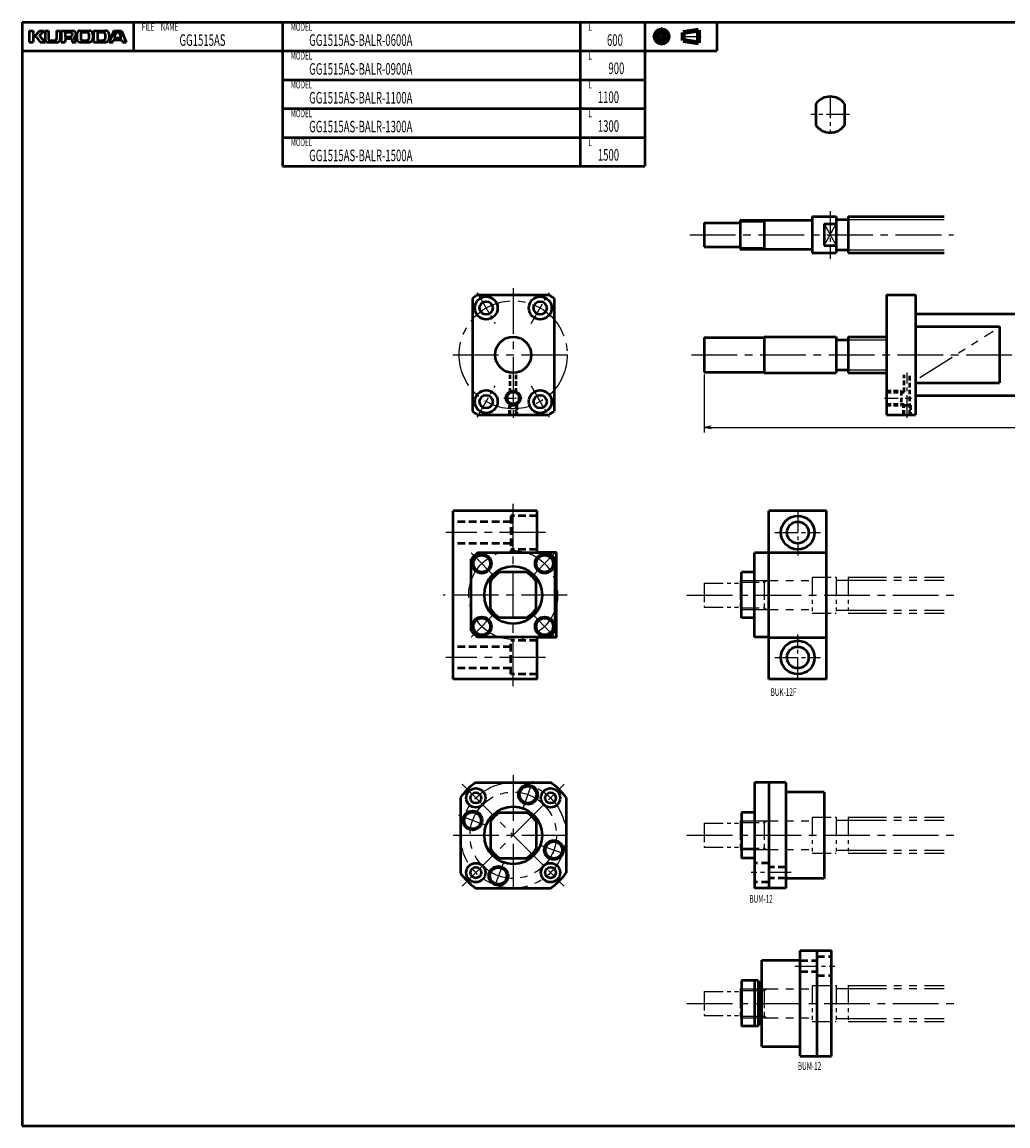
# Model space of a CAD drawing. Extents: x 0 to 1061, y -459 to 0.
# Drawn here: x 0 to 410, y -459 to 0 of the extents above; entities that cross this region are included whole.
import ezdxf

# ---------------------------------------------------------------- set-up
doc = ezdxf.new("R2010")
doc.units = 0
doc.header["$PDMODE"] = 1
for name, pattern in [('CENTER2', [28.575, 19.05, -3.175, 3.175, -3.175]), ('DASHED2', [9.525, 6.35, -3.175]), ('PHANTOM2', [31.75, 15.875, -3.175, 3.175, -3.175, 3.175, -3.175])]:
    doc.linetypes.add(name, pattern=pattern)
doc.layers.get('0').update_dxf_attribs({"linetype": 'CONTINUOUS'})
doc.layers.get('Defpoints').update_dxf_attribs({"linetype": 'CONTINUOUS'})
doc.layers.add('center', color=2, linetype='CENTER2', lineweight=25)
doc.layers.add('outline', color=4, linetype='CONTINUOUS', lineweight=50)
doc.layers.add('PV0001_1', color=7, linetype='CONTINUOUS')
doc.styles.get("Standard").update_dxf_attribs({"font": 'monotxt.shx', "bigfont": 'extfont.shx'})
doc.dimstyles.get("Standard").update_dxf_attribs({"dimtxt": 2.8, "dimasz": 3, "dimexe": 2, "dimexo": 1, "dimgap": 0.7, "dimtad": 1, "dimdec": 3, "dimzin": 0, "dimdsep": 46, "dimtxsty": 'STANDARD', "dimblk1": 'OPEN30', "dimblk2": 'OPEN30', "dimsah": 1, "dimcen": 0, "dimclrd": 44, "dimclre": 44, "dimclrt": 44, "dimadec": 0, "dimazin": 0, "dimtfac": 1, "dimtdec": 3, "dimtmove": 0, "dimatfit": 0, "dimldrblk": 'OPEN30', "dimfxl": 1, "dimtolj": 1, "dimtzin": 0, "dimarcsym": 0})

# ---------------------------------------------------------------- blocks, each defined once
blk = doc.blocks.new('_Open')
at = {"layer": 'outline', "color": 0, "lineweight": -2}
for p, q in [((-1, 0.17), (0, 0)), ((-1, -0.17), (0, 0)), ((0, 0), (-1, 0))]:
    blk.add_line(p, q, dxfattribs=at)
blk = doc.blocks.new('*D1')
at = {"layer": 'Defpoints', "color": 0}
for p in [(284, -145.75), (884, -146), (884, -168.79)]:
    blk.add_point(p, dxfattribs=at)
at = {"layer": 'PV0001_1', "color": 44}
for p, q in [((284, -146.75), (284, -170.79)), ((884, -147), (884, -170.79)), ((287, -168.79), (881, -168.79))]:
    blk.add_line(p, q, dxfattribs=at)
at = {"layer": 'PV0001_1', "color": 44, "xscale": 3, "yscale": 3, "zscale": 3, "rotation": 180}
blk.add_blockref('_Open', (284, -168.79), dxfattribs=at)
at = {"layer": 'PV0001_1', "color": 44, "xscale": 3, "yscale": 3, "zscale": 3}
blk.add_blockref('_Open', (884, -168.79), dxfattribs=at)
at = {"layer": 'PV0001_1', "color": 44, "insert": (584, -166.49), "char_height": 3.2, "attachment_point": 5}
blk.add_mtext('\\A1;L', dxfattribs=at)
blk = doc.blocks.new('_Open30')
at = {"color": 0, "lineweight": -2}
for p, q in [((-1, 0.27), (0, 0)), ((0, 0), (-1, -0.27)), ((0, 0), (-1, 0))]:
    blk.add_line(p, q, dxfattribs=at)

msp = doc.modelspace()

# ---------------------------------------------------------------- linework, layer by layer
at = {"layer": 'center', "color": 0, "ltscale": 0.5}
msp.add_line((368.5, -164.78), (368.5, -145.85), dxfattribs=at)
at = {"layer": 'center', "color": 0, "ltscale": 0.2}
msp.add_line((200.59, -156.5), (208.23, -156.5), dxfattribs=at)
at = {"layer": 'center', "color": 0, "ltscale": 0.3}
msp.add_line((359.12, -156.5), (370.29, -156.5), dxfattribs=at)
at = {"layer": 'outline', "color": 0, "linetype": 'DASHED2', "ltscale": 0.3}
for p, q in [((203.3, -154.25), (203.3, -146.9)), ((205.7, -154.31), (205.7, -146.9)), ((367.3, -154), (367.3, -146.9)), ((369.7, -163.5), (369.7, -146.9)), ((360, -153.5), (366, -153.5)), ((360, -154), (367.3, -154)), ((366, -153.5), (366, -159.5)), ((203, -163.5), (203, -159.5)), ((203, -159.5), (206, -159.5)), ((203.3, -163.5), (203.3, -158.79)), ((205.7, -163.5), (205.7, -158.69)), ((206, -159.5), (206, -163.5)), ((360, -159), (367.3, -159)), ((360, -159.5), (366, -159.5)), ((367, -163.5), (367, -159.5)), ((367, -159.5), (370, -159.5)), ((367.3, -163.5), (367.3, -159)), ((370, -159.5), (370, -163.5))]:
    msp.add_line(p, q, dxfattribs=at)
at = {"layer": 'outline', "color": 0, "ltscale": 0.3}
for radius in [3, 2.5]:
    msp.add_circle((204.5, -156.5), radius, dxfattribs=at)
at = {"layer": 'PV0001_1', "linetype": 'Continuous', "lineweight": 50}
for p, q in [((0, 0), (1061, 0)), ((0, 0), (0, -459.5)), ((0, -12), (289.31, -12)), ((108.4, -24), (259.31, -24)), ((108.4, -36), (259.31, -36)), ((108.4, -48), (259.31, -48)), ((108.4, -60), (259.31, -60)), ((344, -81), (384, -81)), ((344, -96), (384, -96)), ((360, -113.5), (360, -163.5)), ((372, -113.5), (372, -163.5)), ((187.5, -115.01), (187.5, -161.99)), ((221.5, -115.01), (221.5, -161.99)), ((372, -121.5), (414, -121.5)), ((372, -126.76), (407, -126.76)), ((309, -131), (339, -131)), ((309, -146), (339, -146)), ((372, -150.24), (407, -150.24)), ((372, -155.5), (414, -155.5)), ((214.5, -203.5), (179.5, -203.5)), ((179.5, -273.5), (179.5, -203.5)), ((311, -273.5), (311, -203.5)), ((335, -273.5), (335, -203.5)), ((222.5, -256.25), (222.5, -220.75)), ((305, -256), (305, -221)), ((214.5, -273.5), (179.5, -273.5)), ((188.85, -316.5), (220.15, -316.5)), ((305, -316.5), (305, -360.5)), ((311, -316.5), (311, -360.5)), ((318, -316.5), (318, -360.5)), ((334, -320.5), (334, -356.5)), ((182.5, -322.85), (182.5, -354.15)), ((226.5, -322.85), (226.5, -354.15)), ((188.85, -360.5), (220.15, -360.5)), ((308, -426.5), (308, -390.5)), ((324, -430.5), (324, -386.5)), ((331, -430.5), (331, -386.5)), ((337, -430.5), (337, -386.5)), ((0, -459.5), (1061, -459.5))]:
    msp.add_line(p, q, dxfattribs=at)
at = {"layer": 'PV0001_1', "linetype": 'Continuous', "lineweight": 50, "ltscale": 0.5}
for p, q in [((46.4, 0), (46.4, -12)), ((108.4, 0), (108.4, -12)), ((232.4, 0), (232.4, -12)), ((259.31, 0), (259.31, -12)), ((289.31, 0), (289.31, -12)), ((3, -3.6), (4.6, -3.6)), ((3, -3.6), (3, -8.4)), ((4.6, -3.6), (4.6, -5.2)), ((5.86, -5.32), (7.2, -3.6)), ((7.2, -3.6), (9.2, -3.6)), ((7.33, -5.47), (9.2, -3.6)), ((9.6, -3.6), (11, -3.6)), ((9.6, -3.6), (9.6, -7.2)), ((11, -3.6), (11, -7)), ((14.4, -3.6), (15.8, -3.6)), ((14.4, -3.6), (14.4, -7)), ((15.8, -3.6), (15.8, -7.2)), ((16.3, -3.6), (16.3, -8.4)), ((16.3, -3.6), (21, -3.6)), ((17.9, -4.4), (17.9, -5.9)), ((18.1, -4.2), (20.2, -4.2)), ((24.2, -3.6), (28, -3.6)), ((25.2, -4.2), (27, -4.2)), ((29.8, -3.6), (29.8, -8.4)), ((29.8, -3.6), (34.8, -3.6)), ((31.4, -4.4), (31.4, -7.4)), ((31.6, -4.2), (33.8, -4.2)), ((38.2, -3.6), (36.2, -8.4)), ((38.2, -3.6), (41.4, -3.6)), ((38.49, -6.34), (39.15, -4.34)), ((39.34, -4.2), (40.26, -4.2)), ((40.45, -4.34), (41.11, -6.34)), ((41.4, -3.6), (43.4, -8.4)), ((3, -8.4), (4.6, -8.4)), ((4.6, -6.2), (4.6, -8.4)), ((4.8, -5.4), (5.7, -5.4)), ((4.8, -6), (5.7, -6)), ((5.86, -6.08), (7.6, -8.4)), ((7.32, -5.74), (9.6, -8.4)), ((7.6, -8.4), (9.6, -8.4)), ((10.8, -8.4), (14.6, -8.4)), ((11.6, -7.6), (13.8, -7.6)), ((16.3, -8.4), (17.9, -8.4)), ((17.9, -7.2), (17.9, -8.4)), ((18.1, -6.1), (20.2, -6.1)), ((18.3, -6.8), (20.2, -6.8)), ((20.8, -4.8), (20.8, -5.5)), ((20.8, -7.4), (20.8, -8.4)), ((20.8, -8.4), (22.5, -8.4)), ((22.8, -5), (22.8, -7)), ((24.2, -8.4), (28, -8.4)), ((24.4, -5), (24.4, -6.8)), ((25.2, -7.6), (27, -7.6)), ((27.8, -5), (27.8, -6.8)), ((29.4, -5), (29.4, -7)), ((29.79, -8.4), (34.8, -8.4)), ((31.6, -7.6), (33.8, -7.6)), ((34.6, -5), (34.6, -6.8)), ((36.2, -5), (36.2, -7)), ((36.2, -8.4), (37.8, -8.4)), ((37.8, -8.4), (38.09, -7.54)), ((38.28, -7.4), (41.32, -7.4)), ((38.68, -6.6), (39.67, -6.6)), ((39.67, -6.6), (40.92, -6.6)), ((41.51, -7.54), (41.8, -8.4)), ((41.8, -8.4), (43.4, -8.4)), ((108.4, -12), (108.4, -24)), ((232.4, -12), (232.4, -24)), ((259.31, -12), (259.31, -24)), ((108.4, -24), (108.4, -36)), ((232.4, -24), (232.4, -36)), ((259.31, -24), (259.31, -36)), ((108.4, -36), (108.4, -48)), ((232.4, -36), (232.4, -48)), ((259.31, -36), (259.31, -48)), ((330.5, -34), (330.5, -43)), ((342.5, -34), (342.5, -43)), ((108.4, -48), (108.4, -60)), ((232.4, -48), (232.4, -60)), ((259.31, -48), (259.31, -60)), ((299, -82.5), (328.7, -82.5)), ((299, -82.5), (299, -94.5)), ((309, -82.5), (309, -94.5)), ((329, -81), (329, -96)), ((329, -81), (339, -81)), ((339, -81), (339, -96)), ((339, -82.25), (344, -82.25)), ((344, -81), (344, -96)), ((284, -83.5), (284, -93.5)), ((284, -83.5), (299, -83.5)), ((334, -84), (339, -84)), ((334, -84), (334, -93)), ((284, -93.5), (299, -93.5)), ((299, -94.5), (328.7, -94.5)), ((329, -96), (339, -96)), ((334, -93), (339, -93)), ((339, -94.75), (344, -94.75)), ((189.8, -113.5), (219.2, -113.5)), ((360, -113.5), (372, -113.5)), ((407, -126.76), (407, -150.24)), ((284, -131.25), (284, -145.75)), ((284, -131.25), (309, -131.25)), ((309, -131), (309, -146)), ((339, -131), (339, -146)), ((339, -132.25), (344, -132.25)), ((344, -131), (344, -146)), ((344, -131), (360, -131)), ((284, -145.75), (309, -145.75)), ((339, -144.75), (344, -144.75)), ((344, -146), (360, -146)), ((189.8, -163.5), (219.2, -163.5)), ((360, -163.5), (372, -163.5)), ((214.5, -220.75), (214.5, -203.5)), ((335, -203.5), (311, -203.5)), ((187, -253.42), (187, -223.58)), ((219.42, -221), (189.58, -221)), ((222.5, -220.75), (214.5, -220.75)), ((222, -253.42), (222, -223.58)), ((311, -221), (305, -221)), ((311, -220.75), (335, -220.75)), ((210.05, -229), (198.95, -229)), ((305, -229), (299.5, -229)), ((299.5, -248), (299.5, -229)), ((195, -244.05), (195, -232.95)), ((214, -244.05), (214, -232.95)), ((210.05, -248), (198.95, -248)), ((305, -248), (299.5, -248)), ((219.42, -256), (189.58, -256)), ((222.5, -256.25), (214.5, -256.25)), ((214.5, -273.5), (214.5, -256.25)), ((311, -256), (305, -256)), ((311, -256.25), (335, -256.25)), ((335, -273.5), (311, -273.5)), ((318, -316.5), (305, -316.5)), ((334, -320.5), (318, -320.5)), ((198.95, -329), (210.05, -329)), ((305, -329), (299.5, -329)), ((299.5, -329), (299.5, -348)), ((195, -332.95), (195, -344.05)), ((214, -332.95), (214, -344.05)), ((198.95, -348), (210.05, -348)), ((305, -348), (299.5, -348)), ((334, -356.5), (318, -356.5)), ((318, -360.5), (305, -360.5)), ((308, -390.5), (324, -390.5)), ((324, -386.5), (337, -386.5)), ((306.5, -399), (299.5, -399)), ((299.5, -399), (299.5, -418)), ((305, -399), (305, -418)), ((306.5, -399), (306.5, -418)), ((307.5, -400), (306.5, -400)), ((307.5, -400), (307.5, -417)), ((308, -401), (307.5, -401)), ((306.5, -418), (299.5, -418)), ((307.5, -417), (306.5, -417)), ((308, -416), (307.5, -416)), ((308, -426.5), (324, -426.5)), ((324, -430.5), (337, -430.5))]:
    msp.add_line(p, q, dxfattribs=at)
at = {"layer": 'PV0001_1', "linetype": 'CENTER2', "lineweight": 25, "ltscale": 0.5}
for p, q in [((266.31, -2.06), (266.31, -9.73)), ((262.47, -6), (270.05, -6)), ((274.39, -6), (282.83, -6)), ((336.5, -30.5), (336.5, -46.5)), ((344.5, -38.5), (328.5, -38.5)), ((336.5, -78.77), (336.5, -98.51)), ((189.5, -112.52), (197, -125.51)), ((212, -125.51), (219.5, -112.52)), ((189.5, -164.48), (197, -151.49)), ((212, -151.49), (219.5, -164.48)), ((323, -203), (323, -222)), ((313.5, -212.5), (332.5, -212.5)), ((195.94, -229.94), (186.76, -220.76)), ((213.06, -229.94), (222.24, -220.76)), ((195.94, -247.06), (186.76, -256.24)), ((213.06, -247.06), (222.24, -256.24)), ((323, -274), (323, -255)), ((313.5, -264.5), (332.5, -264.5)), ((208.6, -327.22), (212.73, -315.88)), ((193.22, -334.4), (181.88, -330.27)), ((215.78, -342.6), (227.12, -346.73)), ((200.4, -349.78), (196.27, -361.12)), ((320.21, -354.06), (303.54, -354.06)), ((321.79, -392.94), (338.46, -392.94))]:
    msp.add_line(p, q, dxfattribs=at)
at = {"layer": 'PV0001_1', "linetype": 'Continuous', "lineweight": 100, "ltscale": 0.5}
for p, q in [((275.24, -4.38), (281.72, -3.3)), ((275.24, -4.38), (275.24, -7.62)), ((281.72, -3.3), (281.72, -8.7)), ((275.24, -7.62), (281.72, -8.7))]:
    msp.add_line(p, q, dxfattribs=at)
at = {"layer": 'PV0001_1', "linetype": 'Continuous', "lineweight": 25, "ltscale": 0.5}
for p, q in [((309, -83.13), (310.09, -82.5)), ((299, -83.13), (309, -83.13)), ((334, -93), (339, -84)), ((334, -84), (339, -93)), ((299, -93.87), (309, -93.87)), ((309, -93.87), (310.09, -94.5)), ((344, -132.25), (360, -132.25)), ((344, -144.75), (360, -144.75))]:
    msp.add_line(p, q, dxfattribs=at)
at = {"layer": 'PV0001_1', "linetype": 'Continuous', "lineweight": 25}
for p, q in [((344, -82.25), (384, -82.25)), ((344, -94.75), (384, -94.75))]:
    msp.add_line(p, q, dxfattribs=at)
at = {"layer": 'PV0001_1', "linetype": 'CENTER2', "lineweight": 25}
for p, q in [((278.01, -88.5), (387.86, -88.5)), ((204.5, -110.73), (204.5, -165.57)), ((179.37, -138.5), (230.02, -138.5)), ((278.76, -138.5), (892.18, -138.5)), ((204.5, -276.5), (204.5, -200.5)), ((217.9, -212.5), (176.48, -212.5)), ((227, -238.5), (175.32, -238.5)), ((276.8, -238.5), (389.18, -238.5)), ((217.9, -264.5), (176.48, -264.5)), ((204.5, -313.5), (204.5, -363.5)), ((183.29, -317.29), (225.71, -359.71)), ((183.29, -359.71), (225.71, -317.29)), ((179.5, -338.5), (229.5, -338.5)), ((276.8, -338.5), (389.18, -338.5)), ((276.8, -408.5), (389.18, -408.5))]:
    msp.add_line(p, q, dxfattribs=at)
at = {"layer": 'PV0001_1', "linetype": 'PHANTOM2', "lineweight": 25}
for p, q in [((373.87, -147.94), (404.32, -128.61)), ((299, -232.5), (329, -232.5)), ((344, -231), (384, -231)), ((344, -232.25), (384, -232.25)), ((299, -244.5), (329, -244.5)), ((344, -244.75), (384, -244.75)), ((344, -246), (384, -246)), ((299, -332.5), (329, -332.5)), ((344, -331), (384, -331)), ((344, -332.25), (384, -332.25)), ((299, -344.5), (329, -344.5)), ((344, -344.75), (384, -344.75)), ((344, -346), (384, -346)), ((299, -402.5), (329, -402.5)), ((344, -401), (384, -401)), ((344, -402.25), (384, -402.25)), ((299, -414.5), (329, -414.5)), ((344, -414.75), (384, -414.75)), ((344, -416), (384, -416))]:
    msp.add_line(p, q, dxfattribs=at)
at = {"layer": 'PV0001_1', "linetype": 'DASHED2', "lineweight": 50, "ltscale": 0.5}
for p, q in [((214.5, -205.5), (203.5, -205.5)), ((203.5, -205.5), (203.5, -219.5)), ((203.5, -208), (179.5, -208)), ((203.5, -217), (179.5, -217)), ((214.5, -219.5), (203.5, -219.5)), ((203.5, -260), (179.5, -260)), ((214.5, -257.5), (203.5, -257.5)), ((203.5, -271.5), (203.5, -257.5)), ((203.5, -269), (179.5, -269)), ((214.5, -271.5), (203.5, -271.5)), ((311, -350.06), (305, -350.06)), ((318, -351.81), (311, -351.81)), ((311, -358.06), (305, -358.06)), ((318, -356.31), (311, -356.31)), ((331, -388.94), (337, -388.94)), ((324, -390.69), (331, -390.69)), ((324, -395.19), (331, -395.19)), ((331, -396.94), (337, -396.94))]:
    msp.add_line(p, q, dxfattribs=at)
at = {"layer": 'PV0001_1', "linetype": 'PHANTOM2', "lineweight": 25, "ltscale": 0.5}
for p, q in [((284, -233.5), (284, -243.5)), ((284, -233.5), (299, -233.5)), ((299, -232.5), (299, -244.5)), ((299, -233.13), (309, -233.13)), ((309, -233.13), (310.09, -232.5)), ((309, -232.5), (309, -244.5)), ((329, -231), (329, -246)), ((329, -231), (339, -231)), ((339, -231), (339, -246)), ((339, -232.25), (344, -232.25)), ((344, -231), (344, -246)), ((284, -243.5), (299, -243.5)), ((299, -243.87), (309, -243.87)), ((309, -243.87), (310.09, -244.5)), ((329, -246), (339, -246)), ((339, -244.75), (344, -244.75)), ((284, -333.5), (284, -343.5)), ((284, -333.5), (299, -333.5)), ((299, -332.5), (299, -344.5)), ((299, -333.13), (309, -333.13)), ((309, -333.13), (310.09, -332.5)), ((309, -332.5), (309, -344.5)), ((329, -331), (339, -331)), ((329, -331), (329, -346)), ((339, -331), (339, -346)), ((339, -332.25), (344, -332.25)), ((344, -331), (344, -346)), ((284, -343.5), (299, -343.5)), ((299, -343.87), (309, -343.87)), ((309, -343.87), (310.09, -344.5)), ((329, -346), (339, -346)), ((339, -344.75), (344, -344.75)), ((284, -403.5), (284, -413.5)), ((284, -403.5), (299, -403.5)), ((299, -402.5), (299, -414.5)), ((299, -403.13), (309, -403.13)), ((309, -403.13), (310.09, -402.5)), ((309, -402.5), (309, -414.5)), ((329, -401), (339, -401)), ((329, -401), (329, -416)), ((339, -401), (339, -416)), ((339, -402.25), (344, -402.25)), ((344, -401), (344, -416)), ((284, -413.5), (299, -413.5)), ((299, -413.87), (309, -413.87)), ((309, -413.87), (310.09, -414.5)), ((329, -416), (339, -416)), ((339, -414.75), (344, -414.75))]:
    msp.add_line(p, q, dxfattribs=at)
at = {"layer": 'PV0001_1', "linetype": 'Continuous', "lineweight": 100, "ltscale": 0.5}
for radius in [2.7, 1.62]:
    msp.add_circle((266.31, -6), radius, dxfattribs=at)
at = {"layer": 'PV0001_1', "linetype": 'Continuous', "lineweight": 50, "ltscale": 0.5}
for centre, radius in [((193.25, -119.01), 4.75), ((215.75, -119.01), 4.75), ((193.25, -119.01), 2.75), ((215.75, -119.01), 2.75), ((193.25, -157.99), 4.75), ((193.25, -157.99), 2.75), ((215.75, -157.99), 4.75), ((215.75, -157.99), 2.75), ((323, -212.5), 4.5), ((191.42, -225.42), 4), ((191.42, -225.42), 3.5), ((217.58, -225.42), 4), ((217.58, -225.42), 3.5), ((191.42, -251.58), 4), ((191.42, -251.58), 3.5), ((217.58, -251.58), 4), ((217.58, -251.58), 3.5), ((323, -264.5), 4.5), ((188.94, -322.94), 4), ((188.94, -322.94), 2.25), ((210.66, -321.59), 4), ((210.66, -321.59), 3.5), ((220.06, -322.94), 4), ((220.06, -322.94), 2.25), ((187.59, -332.34), 4), ((187.59, -332.34), 3.5), ((221.41, -344.66), 4), ((221.41, -344.66), 3.5), ((188.94, -354.06), 4), ((188.94, -354.06), 2.25), ((198.34, -355.41), 4), ((198.34, -355.41), 3.5), ((220.06, -354.06), 4), ((220.06, -354.06), 2.25)]:
    msp.add_circle(centre, radius, dxfattribs=at)
at = {"layer": 'PV0001_1', "linetype": 'CENTER2', "lineweight": 25}
for centre, radius in [((204.5, -138.5), 22.5), ((204.5, -238.5), 18.5), ((204.5, -338.5), 22), ((204.5, -338.5), 18)]:
    msp.add_circle(centre, radius, dxfattribs=at)
at = {"layer": 'PV0001_1', "linetype": 'Continuous', "lineweight": 50}
for centre, radius in [((204.5, -138.5), 7.5), ((323, -212.5), 7), ((204.5, -238.5), 12), ((323, -264.5), 7), ((204.5, -338.5), 12)]:
    msp.add_circle(centre, radius, dxfattribs=at)
at = {"layer": 'PV0001_1', "linetype": 'Continuous', "lineweight": 50, "ltscale": 0.5}
for centre, radius, start, end in [((18.1, -4.4), 0.2, 90, 180), ((20.2, -4.8), 0.6, 0, 90), ((21, -5.1), 1.5, 0, 90), ((24.2, -5), 1.4, 90, 180), ((25.2, -5), 0.8, 90, 180), ((27, -5), 0.8, 0, 90), ((28, -5), 1.4, 0, 90), ((31.6, -4.4), 0.2, 90, 180), ((33.8, -5), 0.8, 0, 90), ((34.8, -5), 1.4, 0, 90), ((39.34, -4.4), 0.2, 90, 161.5651), ((40.26, -4.4), 0.2, 18.4351, 90), ((4.8, -5.2), 0.2, 180, 270), ((4.8, -6.2), 0.2, 90, 180), ((5.7, -5.2), 0.2, 270, 322.125), ((5.7, -6.2), 0.2, 36.8699, 90), ((7.47, -5.61), 0.2, 135.0001, 220.6013), ((10.8, -7.2), 1.2, 180, 270), ((11.6, -7), 0.6, 180, 270), ((13.8, -7), 0.6, 270, 0), ((14.6, -7.2), 1.2, 270, 0), ((18.1, -5.9), 0.2, 180, 270), ((18.3, -7.2), 0.4, 90, 180), ((20.2, -5.5), 0.6, 270, 0), ((20.2, -7.4), 0.6, 0, 90), ((21.78, -6.61), 0.2, 117.3049, 234.4267), ((20.5, -8.4), 2, 0, 54.4267), ((21, -5.1), 1.5, 297.305, 0), ((24.2, -7), 1.4, 180, 270), ((25.2, -6.8), 0.8, 180, 270), ((27, -6.8), 0.8, 270, 0), ((28, -7), 1.4, 270, 0), ((31.6, -7.4), 0.2, 180, 270), ((33.8, -6.8), 0.8, 270, 0), ((34.8, -7), 1.4, 270, 0), ((38.28, -7.6), 0.2, 90, 161.565), ((38.68, -6.4), 0.2, 161.565, 270), ((40.92, -6.4), 0.2, 270, 18.4349), ((41.32, -7.6), 0.2, 18.4349, 90), ((336.5, -38.5), 7.5, 36.8699, 143.1301), ((336.5, -38.5), 7.5, 216.8699, 323.1301), ((328.7, -82.2), 0.3, 270, 0), ((328.7, -94.8), 0.3, 0, 90), ((204.5, -138.5), 29, 120.4503, 125.8883), ((204.5, -138.5), 29, 54.1117, 59.5497), ((204.5, -138.5), 29, 234.1117, 239.5497), ((204.5, -138.5), 29, 300.4503, 305.8883), ((204.5, -238.5), 23, 130.4591, 139.5409), ((204.5, -238.5), 23, 40.4591, 49.5409), ((204.5, -238.5), 11, 120.2726, 149.7273), ((204.5, -238.5), 11, 30.2726, 59.7273), ((204.5, -238.5), 11, 210.2726, 239.7274), ((204.5, -238.5), 11, 300.2727, 329.7274), ((204.5, -238.5), 23, 220.4591, 229.5409), ((204.5, -238.5), 23, 310.4591, 319.5409), ((204.5, -338.5), 27, 125.431, 144.5691), ((204.5, -338.5), 27, 35.431, 54.5691), ((204.5, -338.5), 11, 120.2727, 149.7274), ((204.5, -338.5), 11, 30.2726, 59.7274), ((204.5, -338.5), 11, 210.2726, 239.7273), ((204.5, -338.5), 11, 300.2726, 329.7274), ((204.5, -338.5), 27, 215.4309, 234.569), ((204.5, -338.5), 27, 305.4309, 324.569)]:
    msp.add_arc(centre, radius, start, end, dxfattribs=at)

# ---------------------------------------------------------------- texts
at = {"layer": 'PV0001_1', "color": 7, "lineweight": 25, "attachment_point": 4}
for s, insert, char_height in [('\\T1.40;\\W0.61;FILE\u3000NAME', (49.83, -2), 3.2), ('\\T1.40;\\W0.61;MODEL', (111.83, -2), 3.2), ('\\T1.40;\\W0.61;L', (235.83, -2), 3.2), ('\\T1.40;\\W0.61;GG1515AS', (65.54, -7.5), 4.8), ('\\T1.40;\\W0.61;GG1515AS-BALR-0600A', (119.54, -7.5), 4.8), ('\\T1.40;\\W0.61;600', (243.54, -7.5), 4.8), ('\\T1.40;\\W0.61;MODEL', (111.83, -14), 3.2), ('\\T1.40;\\W0.61;L', (235.83, -14), 3.2), ('\\T1.40;\\W0.61;GG1515AS-BALR-0900A', (119.54, -19.5), 4.8), ('\\T1.40;\\W0.61;900', (244.14, -19.23), 4.8), ('\\T1.40;\\W0.61;MODEL', (111.83, -26), 3.2), ('\\T1.40;\\W0.61;L', (235.83, -26), 3.2), ('\\T1.40;\\W0.61;GG1515AS-BALR-1100A', (119.54, -31.5), 4.8), ('\\T1.40;\\W0.61;1100', (239.73, -31.27), 4.8), ('\\T1.40;\\W0.61;MODEL', (111.83, -38), 3.2), ('\\T1.40;\\W0.61;L', (235.83, -38), 3.2), ('\\T1.40;\\W0.61;GG1515AS-BALR-1300A', (119.54, -43.5), 4.8), ('\\T1.40;\\W0.61;1300', (239.73, -43.27), 4.8), ('\\T1.40;\\W0.61;MODEL', (111.83, -50), 3.2), ('\\T1.40;\\W0.61;L', (235.83, -50), 3.2), ('\\T1.4;\\W0.61;GG1515AS-BALR-1500A', (119.54, -55.5), 4.8), ('\\T1.4;\\W0.61;1500', (239.73, -55.27), 4.8), ('\\T1.40;\\W0.61;BUK-12F', (311.69, -278.91), 3.2), ('\\T1.40;\\W0.61;BUM-12', (302.86, -365), 3.2), ('\\T1.40;\\W0.61;BUM-12', (323.04, -434.56), 3.2)]:
    msp.add_mtext(s, dxfattribs=dict(at, insert=insert, char_height=char_height))

# ---------------------------------------------------------------- dimensions: what is measured, and where the dimension line sits
at = {"layer": 'PV0001_1'}
dim = msp.add_linear_dim(base=(884, -168.79), p1=(284, -145.75), p2=(884, -146), text='L', dimstyle='STANDARD', override={"dimtxt": 3.2, "dimdec": 0, "dimrnd": 0.1, "dimblk1": 'OPEN', "dimblk2": 'OPEN', "dimsah": 1, "dimtzin": 8}, dxfattribs=at)
dim.commit()
dim.dimension.update_dxf_attribs({"geometry": '*D1', "text_midpoint": (584, -168.79), "dimtype": 160})

doc.saveas('drawing.dxf')
